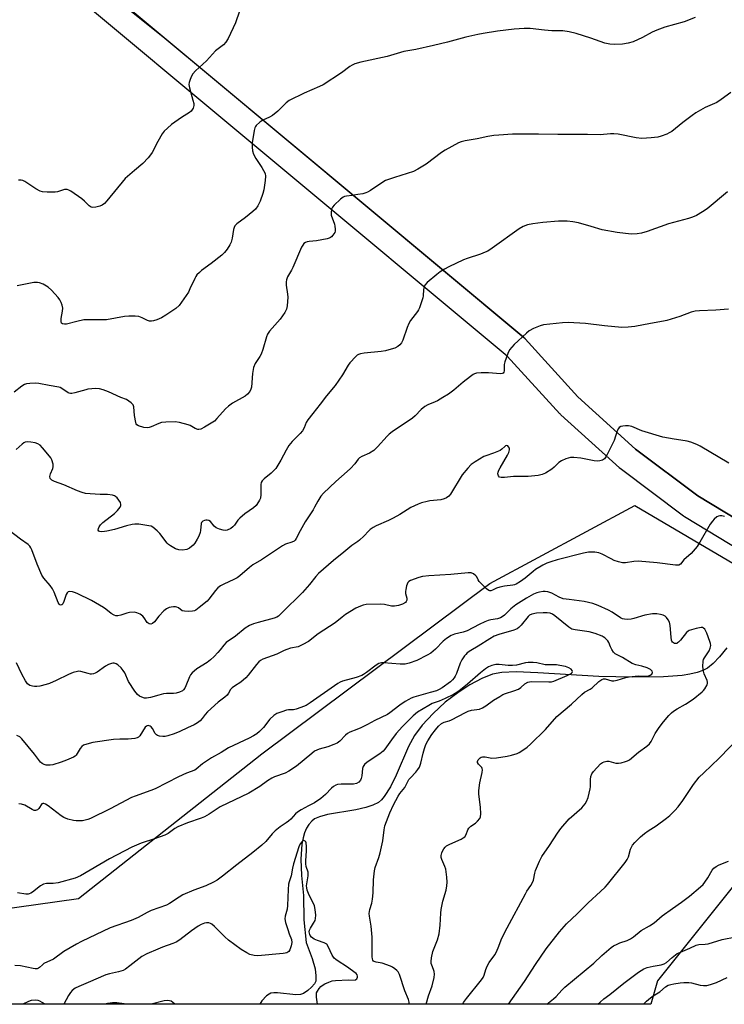
# Model space of a CAD drawing. Units: inches. Extents: x 1171771 to 1177771, y 541458 to 545459.
# Drawn here: x 1176156 to 1176440, y 541459 to 541856 of the extents above; entities that cross this region are included whole.
import ezdxf

# ---------------------------------------------------------------- set-up
doc = ezdxf.new("R2010")
doc.units = ezdxf.units.IN
doc.header["$MEASUREMENT"] = 0
for name, color, linetype in [('HYDRO-Single Line Stream', 4, 'Continuous'), ('NTRL-Farm Land', 3, 'Continuous'), ('NTRL-Trees', 3, 'Continuous'), ('TRANS-Road', 130, 'Continuous'), ('Undefined', 1, 'Continuous')]:
    doc.layers.add(name, color=color, linetype=linetype)

msp = doc.modelspace()

# ---------------------------------------------------------------- linework, layer by layer
at = {"layer": 'HYDRO-Single Line Stream'}
msp.add_lwpolyline([(1176441.21, 541602.33), (1176438.25, 541598.75), (1176435.64, 541596.04), (1176433.37, 541594.2), (1176431.49, 541593.18), (1176429.22, 541592.37), (1176426.34, 541591.7), (1176423.17, 541591.22), (1176415.69, 541590.7), (1176403.26, 541590.56), (1176389.62, 541590.85), (1176365.04, 541592.26), (1176356.23, 541592.64), (1176350.55, 541592.48), (1176346.76, 541591.7), (1176342.4, 541590.04), (1176337.56, 541587.48), (1176332.73, 541584.3), (1176327.74, 541580.41), (1176322.87, 541575.96), (1176318.46, 541571.2), (1176315.29, 541566.99), (1176312.9, 541562.57), (1176307.93, 541551.01), (1176305.64, 541546.31), (1176303.15, 541542.41), (1176302.01, 541541.1), (1176300.81, 541540.07), (1176298.57, 541538.88), (1176295.7, 541537.97), (1176291.7, 541537.12), (1176280.2, 541535.17), (1176277.08, 541534.3), (1176275.08, 541533.39), (1176273.9, 541532.51), (1176272.75, 541531.21), (1176271.79, 541529.64), (1176271.02, 541527.83), (1176270.42, 541525.78), (1176269.94, 541523.24), (1176269.51, 541517.21), (1176269.72, 541510.54), (1176270.56, 541502.45), (1176270.73, 541492.67), (1176271.6, 541483.59), (1176274.06, 541477.14), (1176275.26, 541473.01), (1176275.62, 541470.14), (1176275.5, 541467.98), (1176275.03, 541466.94), (1176273.85, 541465.5), (1176272.35, 541464.18), (1176270.56, 541463.02), (1176269.34, 541462.63), (1176267.55, 541462.5), (1176260.11, 541463.24), (1176258.66, 541463.26), (1176257.46, 541463.07), (1176256.69, 541462.75), (1176255.7, 541462.06), (1176253.83, 541460), (1176252.96, 541458.65)], dxfattribs=at)
at = {"layer": 'NTRL-Farm Land'}
msp.add_lwpolyline([(1176456.38, 541647.36), (1176429.56, 541663.69), (1176404.42, 541682.5), (1176381.18, 541703.63), (1176359.9, 541727.04), (1176359.73, 541727.22), (1176359.49, 541727.44), (1176359.4, 541727.52), (1176170.15, 541885.4), (1176169.99, 541885.53), (1176169.98, 541885.54), (1175916.95, 542077.93), (1175916.76, 542078.07), (1175865.25, 542113.47), (1175865.2, 542113.5), (1175813.19, 542148.16), (1175812.92, 542148.32), (1175779.77, 542167.54), (1175748.12, 542188.84), (1175717.96, 542212.21)], dxfattribs=at)
at = {"layer": 'NTRL-Trees'}
for points in [[(1175688.19, 542184.71), (1175749.65, 542095.92), (1175784.43, 542034.26), (1175850.43, 541819.96), (1175888.19, 541768.04), (1175954.85, 541711.93), (1175983.62, 541651.86), (1176005.77, 541564.71), (1176057.94, 541507.79), (1176121.52, 541493.04), (1176179.85, 541501.37), (1176253.79, 541559.67), (1176345.74, 541628.36), (1176404.1, 541659.84), (1176446.52, 541634.71)], [(1176446.52, 541509.71), (1176413.19, 541468.04), (1176410.5, 541458.64), (1175877.79, 541458.7), (1175869.01, 541526.74), (1175868.1, 541533.84), (1175859.31, 541599.08), (1175842.3, 541638.32), (1175792.99, 541695.96), (1175773.06, 541716.21), (1175745.59, 541776.39), (1175738.19, 541809.71), (1175729.85, 541884.71)]]:
    msp.add_lwpolyline(points, dxfattribs=at)
at = {"layer": 'TRANS-Road'}
for points in [[(1176451.39, 541638.69), (1176424.16, 541655.27), (1176423.98, 541655.39), (1176423.76, 541655.54), (1176398.23, 541674.64), (1176398.19, 541674.67), (1176397.93, 541674.88), (1176397.87, 541674.94), (1176374.28, 541696.39), (1176374.1, 541696.55), (1176373.94, 541696.72), (1176352.73, 541720.06), (1176163.83, 541877.65), (1175910.99, 542069.89), (1175886.94, 542086.42), (1175859.62, 542105.2), (1175834.08, 542122.22), (1175763.26, 542165.01), (1175742.14, 542180.82), (1175742.12, 542180.83), (1175733.26, 542187.7), (1175711.7, 542204.41)], [(1176161.18, 541891.17), (1176214.75, 541848.2), (1176232.27, 541833.58), (1176359.4, 541727.52), (1176359.49, 541727.44), (1176359.73, 541727.22), (1176359.9, 541727.04), (1176381.18, 541703.63), (1176404.42, 541682.5), (1176429.56, 541663.69), (1176456.38, 541647.36)]]:
    msp.add_lwpolyline(points, dxfattribs=at)
at = {"layer": 'Undefined'}
for points, elevation in [([(1176244.77, 541859.07), (1176243.22, 541854.46), (1176240.18, 541848.07), (1176239.31, 541846.56), (1176238.29, 541845.55), (1176235.18, 541843.16), (1176231.45, 541839.06), (1176227.05, 541835.08), (1176225.92, 541833.86), (1176225.39, 541832.85), (1176224.88, 541831.49), (1176224.54, 541830.39), (1176224.41, 541829.56), (1176224.62, 541828.14), (1176226.05, 541823.29), (1176226.35, 541821.9), (1176226.37, 541821.06), (1176226.29, 541820.52), (1176226.09, 541819.99), (1176225.65, 541819.25), (1176225.27, 541818.81), (1176224.61, 541818.26), (1176221.39, 541816.21), (1176217.44, 541813.39), (1176215.74, 541811.97), (1176214.48, 541810.77), (1176213.62, 541809.6), (1176211.83, 541806.54), (1176209.54, 541802.08), (1176208.89, 541801.14), (1176207.98, 541800.02), (1176205.86, 541797.68), (1176202.49, 541794.91), (1176198.73, 541791.58), (1176191.34, 541782.58), (1176190.36, 541781.55), (1176189.46, 541780.93), (1176188.46, 541780.48), (1176186.83, 541780.05), (1176185.75, 541779.92), (1176185, 541780.06), (1176184.15, 541780.67), (1176182.39, 541782.52), (1176181.28, 541783.46), (1176176.83, 541786.51), (1176176.08, 541786.95), (1176175.3, 541787.23), (1176174.2, 541787.15), (1176171.38, 541786.29), (1176170.51, 541786.14), (1176167.22, 541786.09), (1176165.45, 541786.21), (1176164.4, 541786.55), (1176162.68, 541787.47), (1176158.3, 541790.49), (1176157.52, 541790.84), (1176156.75, 541790.96), (1176155.68, 541790.94)], 390), ([(1176428.43, 541856.62), (1176424.04, 541854.79), (1176416.25, 541852.63), (1176413, 541851.43), (1176411.13, 541850.64), (1176407.22, 541848.53), (1176403.43, 541846.76), (1176401.48, 541846.21), (1176399.2, 541845.81), (1176395.73, 541845.67), (1176394, 541845.75), (1176391.99, 541846.22), (1176386.36, 541848.18), (1176380.47, 541850.04), (1176377.69, 541850.73), (1176375.16, 541851.12), (1176370.73, 541851.22), (1176367.67, 541851.43), (1176361.91, 541852.11), (1176359.57, 541852.12), (1176355.5, 541851.81), (1176348.83, 541851.07), (1176343, 541850.17), (1176340.9, 541849.76), (1176335.98, 541848.6), (1176328.64, 541846.59), (1176322.93, 541845.27), (1176315.8, 541843.69), (1176311.01, 541842.9), (1176304.25, 541840.84), (1176293.74, 541838.48), (1176291.27, 541837.84), (1176290.23, 541837.39), (1176289.24, 541836.8), (1176285.91, 541834.2), (1176278.56, 541829.46), (1176277, 541828.7), (1176270.88, 541826.05), (1176264.77, 541823.06), (1176263.61, 541822.18), (1176260.29, 541818.85), (1176258.09, 541817.06), (1176256.89, 541816.31), (1176254.21, 541815.21), (1176253, 541814.41), (1176251.53, 541813.03), (1176251.21, 541812.57), (1176251.01, 541812.08), (1176250.77, 541811.01), (1176249.95, 541805.96), (1176249.87, 541804.25), (1176249.99, 541802.84), (1176250.45, 541801.5), (1176251.33, 541799.7), (1176253.79, 541796.11), (1176254.52, 541794.88), (1176255.08, 541793.62), (1176255.31, 541792.55), (1176255.16, 541790.81), (1176254.55, 541787.02), (1176254.25, 541785.58), (1176253.09, 541782.53), (1176252.19, 541780.67), (1176251.19, 541779.29), (1176250.16, 541778.3), (1176247.26, 541775.93), (1176243.74, 541773.36), (1176242.96, 541772.57), (1176242.58, 541771.86), (1176242.36, 541771.08), (1176241.83, 541767.55), (1176241.45, 541765.94), (1176240.95, 541764.91), (1176239.81, 541763.17), (1176238.74, 541761.76), (1176237.7, 541760.76), (1176233.43, 541757.35), (1176229.45, 541754.51), (1176228.61, 541753.77), (1176227.66, 541752.75), (1176227.17, 541752.07), (1176226.76, 541751.31), (1176224.84, 541747.1), (1176224.18, 541745.83), (1176221.48, 541741.74), (1176220.45, 541740.36), (1176219.15, 541739.26), (1176215.09, 541736.51), (1176213.34, 541735.5), (1176211.53, 541734.61), (1176210.15, 541734.22), (1176209.3, 541734.12), (1176208.46, 541734.15), (1176207.72, 541734.37), (1176205.53, 541735.49), (1176204.25, 541735.99), (1176202.81, 541736.14), (1176200.15, 541736.12), (1176198.5, 541735.97), (1176191.15, 541734.66), (1176188.58, 541734.6), (1176183.2, 541734.66), (1176182.08, 541734.6), (1176179.2, 541734.03), (1176175.14, 541732.94), (1176174.28, 541732.87), (1176173.51, 541732.99), (1176173.09, 541733.33), (1176172.91, 541734.03), (1176172.98, 541735.17), (1176173.45, 541738.16), (1176173.55, 541739.34), (1176173.36, 541740.61), (1176172.98, 541741.64), (1176172.42, 541742.68), (1176171.75, 541743.64), (1176168.97, 541746.62), (1176167.67, 541747.78), (1176165.71, 541749.03), (1176164.14, 541749.58), (1176163.33, 541749.74), (1176162.79, 541749.75), (1176161.97, 541749.65), (1176156.58, 541748.57), (1176155.13, 541748.37)], 388), ([(1176442.76, 541826.26), (1176438.9, 541823.43), (1176437.17, 541822.29), (1176432.5, 541820.3), (1176428.66, 541818.1), (1176427.2, 541817.09), (1176423.47, 541814.25), (1176418.96, 541810.61), (1176418.01, 541809.99), (1176416.96, 541809.51), (1176414.78, 541808.72), (1176413.38, 541808.35), (1176410.76, 541808.07), (1176406.96, 541807.81), (1176404.66, 541808.07), (1176397.41, 541809.46), (1176395.7, 541809.65), (1176394.34, 541809.62), (1176390.19, 541809.3), (1176385.05, 541809.42), (1176373.1, 541809.33), (1176365.33, 541809.47), (1176354.78, 541809.45), (1176349.27, 541809.15), (1176347.26, 541808.97), (1176344.83, 541808.54), (1176340.62, 541807.59), (1176335.7, 541806.78), (1176334.11, 541806.4), (1176333.07, 541806), (1176327.67, 541803.1), (1176326.19, 541802.11), (1176319.98, 541797.4), (1176316.69, 541795.46), (1176314.88, 541794.5), (1176312.36, 541793.59), (1176307.29, 541792.1), (1176303.69, 541790.79), (1176302.19, 541789.93), (1176297.65, 541786.86), (1176296.42, 541786.14), (1176295.64, 541785.79), (1176294.53, 541785.5), (1176292.5, 541785.15), (1176290.18, 541784.81), (1176287.86, 541784.57), (1176287.07, 541784.36), (1176286.59, 541784.14), (1176285.47, 541783.28), (1176282.94, 541780.89), (1176282.22, 541780.03), (1176281.89, 541779.29), (1176281.68, 541777.91), (1176281.76, 541776.79), (1176283.02, 541773.23), (1176283.22, 541772.38), (1176283.36, 541771.24), (1176283.34, 541770.41), (1176283.19, 541769.89), (1176282.46, 541768.76), (1176281.89, 541768.17), (1176281.46, 541767.84), (1176280.96, 541767.6), (1176280.14, 541767.35), (1176275.84, 541766.46), (1176272.89, 541766.29), (1176272.05, 541766.14), (1176271.38, 541765.82), (1176270.78, 541765.37), (1176270.26, 541764.74), (1176269.83, 541763.99), (1176266.32, 541755.72), (1176265.79, 541754.67), (1176264.16, 541752.02), (1176263.71, 541750.8), (1176263.62, 541750.02), (1176263.65, 541748.67), (1176264.15, 541745), (1176264.21, 541743.85), (1176264, 541740.31), (1176263.73, 541738.89), (1176263.04, 541737.6), (1176261.14, 541734.91), (1176256.86, 541730.08), (1176256.06, 541728.89), (1176255.66, 541727.8), (1176254.18, 541722.71), (1176253.55, 541720.86), (1176253.02, 541719.84), (1176251.16, 541716.97), (1176250.48, 541715.48), (1176250.07, 541713.05), (1176249.58, 541707.56), (1176249.38, 541706.73), (1176248.89, 541705.78), (1176248.07, 541704.69), (1176247.12, 541703.92), (1176241.91, 541701.03), (1176240.3, 541699.89), (1176239.14, 541698.78), (1176235.72, 541694.81), (1176234.66, 541693.8), (1176230.72, 541691.37), (1176229.22, 541690.57), (1176228.46, 541690.38), (1176227.94, 541690.45), (1176226.9, 541690.87), (1176224.86, 541692), (1176224.05, 541692.33), (1176220.61, 541693.22), (1176218.87, 541693.5), (1176215.05, 541693.4), (1176213.31, 541693.19), (1176212.25, 541692.84), (1176209.14, 541691.51), (1176208.4, 541691.26), (1176207.66, 541691.13), (1176206.24, 541691.26), (1176204.04, 541691.85), (1176203.4, 541692.26), (1176203.13, 541692.68), (1176202.95, 541693.19), (1176202.43, 541696.06), (1176202.17, 541699.6), (1176201.88, 541700.36), (1176201.15, 541701.19), (1176200.26, 541701.91), (1176199.29, 541702.46), (1176196.95, 541703.36), (1176192, 541705.65), (1176189.79, 541706.46), (1176188.38, 541706.86), (1176186.92, 541706.94), (1176183.66, 541706.63), (1176182.82, 541706.45), (1176178.39, 541705.17), (1176177.24, 541704.95), (1176176.69, 541704.92), (1176176.18, 541705.03), (1176175.71, 541705.25), (1176173.23, 541706.95), (1176172.52, 541707.31), (1176171.99, 541707.49), (1176168.07, 541708.17), (1176163.99, 541708.99), (1176162.56, 541709.07), (1176160.28, 541709.02), (1176158.89, 541708.85), (1176158.11, 541708.53), (1176157.12, 541707.88), (1176154, 541705.51)], 386), ([(1176441.47, 541786.21), (1176433.31, 541779.42), (1176431.39, 541778.15), (1176428.92, 541776.72), (1176427.37, 541776.07), (1176425.77, 541775.53), (1176417.7, 541773.39), (1176409.06, 541770.28), (1176406.78, 541769.58), (1176405.05, 541769.36), (1176402.72, 541769.24), (1176400.41, 541769.41), (1176396.95, 541769.8), (1176390.94, 541770.99), (1176386.54, 541772.34), (1176381.43, 541773.75), (1176379.13, 541774.14), (1176376.85, 541774.38), (1176375.16, 541774.46), (1176373.38, 541774.43), (1176366.99, 541773.93), (1176363.01, 541773.37), (1176360.83, 541772.9), (1176359.16, 541772.28), (1176357.53, 541771.33), (1176346.64, 541763.52), (1176344.91, 541762.39), (1176343.83, 541761.88), (1176341.87, 541761.12), (1176336.5, 541759.41), (1176335.11, 541758.9), (1176329.17, 541756.03), (1176327.35, 541755.06), (1176325.65, 541753.97), (1176324.27, 541752.92), (1176320.45, 541749.71), (1176319.51, 541748.66), (1176319.21, 541747.95), (1176318.98, 541746.92), (1176318.87, 541744.36), (1176318.72, 541743.5), (1176317.32, 541739.55), (1176316.94, 541738.74), (1176316.47, 541737.99), (1176313.77, 541734.42), (1176312.98, 541733.2), (1176312.32, 541731.61), (1176310.57, 541726.38), (1176310.08, 541725.39), (1176309.45, 541724.54), (1176308.59, 541723.87), (1176307.33, 541723.25), (1176305.91, 541722.8), (1176303.61, 541722.21), (1176301.86, 541721.92), (1176295.05, 541721.18), (1176293.6, 541720.95), (1176292.78, 541720.71), (1176292.28, 541720.45), (1176291.62, 541719.91), (1176289.23, 541717.3), (1176288.57, 541716.36), (1176286.32, 541712.45), (1176283.39, 541708.19), (1176279.84, 541704.03), (1176277.36, 541700.59), (1176274.31, 541696.85), (1176272.33, 541694.29), (1176271.72, 541693.3), (1176270.87, 541691.05), (1176270.21, 541689.92), (1176269.25, 541688.85), (1176266, 541685.53), (1176264.73, 541683.99), (1176263.54, 541682.1), (1176261.43, 541678.04), (1176259.38, 541674.71), (1176258.54, 541673.71), (1176257.59, 541672.77), (1176254.69, 541670.5), (1176253.88, 541669.67), (1176253.53, 541668.99), (1176253.35, 541668.25), (1176253.35, 541664.22), (1176253.2, 541662.78), (1176252.9, 541661.98), (1176252.49, 541661.22), (1176251.5, 541659.8), (1176250.43, 541658.89), (1176246.94, 541656.41), (1176244.93, 541654.72), (1176244.16, 541653.91), (1176242.72, 541651.8), (1176242.16, 541651.15), (1176241.26, 541650.54), (1176239.76, 541649.88), (1176238.99, 541649.72), (1176238.16, 541649.81), (1176236.78, 541650.23), (1176235.45, 541650.8), (1176234.62, 541651.47), (1176233.11, 541653.38), (1176232.45, 541653.76), (1176231.7, 541653.89), (1176231.18, 541653.87), (1176230.69, 541653.74), (1176230.02, 541653.41), (1176229.5, 541652.93), (1176229.31, 541652.47), (1176229.06, 541649.71), (1176228.9, 541648.85), (1176228.46, 541647.47), (1176227.79, 541646.14), (1176226.84, 541644.61), (1176226.1, 541643.73), (1176224.58, 541642.51), (1176223.55, 541642.08), (1176221.82, 541641.82), (1176220.39, 541641.85), (1176219.02, 541642.34), (1176216.93, 541643.46), (1176216.24, 541643.99), (1176215.65, 541644.62), (1176212.64, 541648.51), (1176211.66, 541649.55), (1176209.87, 541651.02), (1176209.13, 541651.4), (1176208.31, 541651.61), (1176204.29, 541652.21), (1176202.59, 541652.27), (1176201.48, 541652.08), (1176199.28, 541651.55), (1176194.47, 541650.13), (1176191.31, 541649.37), (1176190.43, 541649.24), (1176189.26, 541649.19), (1176188.47, 541649.29), (1176188.07, 541649.49), (1176187.85, 541649.82), (1176187.92, 541650.49), (1176188.25, 541651.23), (1176188.73, 541651.95), (1176189.77, 541652.92), (1176194.42, 541656.6), (1176195.61, 541657.82), (1176196.65, 541659.14), (1176196.98, 541659.83), (1176197.02, 541660.24), (1176196.78, 541660.97), (1176196.17, 541661.92), (1176195.46, 541662.84), (1176194.86, 541663.43), (1176194.4, 541663.7), (1176193.61, 541663.94), (1176191.61, 541664.19), (1176188.68, 541664.15), (1176184.55, 541664.45), (1176182.79, 541664.67), (1176181.4, 541665.02), (1176179.5, 541665.67), (1176173.96, 541668.1), (1176170.2, 541669.51), (1176169.22, 541669.99), (1176168.83, 541670.32), (1176168.55, 541670.72), (1176168.38, 541671.43), (1176168.59, 541672.54), (1176169.5, 541674.63), (1176169.72, 541675.38), (1176169.65, 541676.5), (1176169.16, 541678.19), (1176168.77, 541678.97), (1176168.26, 541679.66), (1176165.42, 541682.99), (1176164.43, 541684.04), (1176163.48, 541684.68), (1176162.38, 541685.07), (1176160.7, 541685.37), (1176159.32, 541685.43), (1176158.36, 541685.25), (1176157.89, 541685.03), (1176157.21, 541684.53), (1176154.85, 541682.32)], 384), ([(1176441.86, 541738.93), (1176436.79, 541738.48), (1176430.2, 541738.34), (1176428.48, 541738.17), (1176426.87, 541737.73), (1176422.27, 541735.93), (1176417.04, 541734.37), (1176415.65, 541734.07), (1176410.42, 541733.19), (1176404.13, 541731.92), (1176401.49, 541731.65), (1176398.83, 541731.6), (1176391.86, 541732.22), (1176384.24, 541733.13), (1176377.29, 541733.52), (1176374.98, 541733.37), (1176367.34, 541732.61), (1176365.98, 541732.24), (1176363.34, 541731.13), (1176361.56, 541730.24), (1176360.42, 541729.33), (1176355.43, 541724.72), (1176354.48, 541723.68), (1176353.66, 541722.58), (1176352.87, 541721.06), (1176351.67, 541717.75), (1176351.49, 541716.6), (1176351.43, 541714.03), (1176351.31, 541713.55), (1176351.06, 541713.2), (1176350.7, 541713), (1176349.92, 541712.89), (1176345.18, 541713.34), (1176342.15, 541713.33), (1176340.27, 541713.09), (1176339.5, 541712.85), (1176339, 541712.59), (1176337.84, 541711.76), (1176334.9, 541709.45), (1176331.22, 541706.22), (1176328.96, 541704.65), (1176326.8, 541703.27), (1176324.6, 541702.04), (1176323.59, 541701.55), (1176320.7, 541700.41), (1176319.51, 541699.75), (1176318.04, 541698.5), (1176315.54, 541695.88), (1176314.47, 541694.95), (1176306.31, 541689.46), (1176305.12, 541688.57), (1176304.29, 541687.74), (1176300.44, 541683.42), (1176298.89, 541681.96), (1176297.15, 541680.85), (1176294.04, 541679.54), (1176293.1, 541678.99), (1176292.55, 541678.4), (1176291.33, 541676.6), (1176289.5, 541674.66), (1176288.21, 541673.45), (1176283.65, 541669.46), (1176278.69, 541664.72), (1176277.61, 541663.57), (1176276.3, 541661.59), (1176275.08, 541659.05), (1176274.52, 541658.07), (1176271.22, 541653.2), (1176269.23, 541649.59), (1176267.64, 541646.49), (1176267.17, 541645.8), (1176266.8, 541645.45), (1176265.94, 541644.95), (1176263.37, 541644.2), (1176262.13, 541643.57), (1176253.68, 541637.86), (1176250.13, 541635.86), (1176248.81, 541634.81), (1176244.92, 541631.43), (1176243.83, 541630.61), (1176242.46, 541629.88), (1176238.44, 541628.12), (1176237.2, 541627.4), (1176236.1, 541626.53), (1176235.08, 541625.56), (1176232.46, 541622.02), (1176231.7, 541621.14), (1176228.6, 541618.58), (1176227.21, 541617.59), (1176226.71, 541617.35), (1176225.89, 541617.17), (1176224.42, 541617.09), (1176222.68, 541617.12), (1176221.62, 541617.36), (1176220.22, 541618.45), (1176219.57, 541618.76), (1176219.03, 541618.85), (1176218.18, 541618.86), (1176217.32, 541618.78), (1176216.49, 541618.58), (1176215.44, 541618.09), (1176214.26, 541617.24), (1176212.3, 541615.18), (1176210.49, 541612.84), (1176209.68, 541612.16), (1176209.04, 541611.9), (1176208.39, 541612.04), (1176207.6, 541612.61), (1176206.41, 541614.53), (1176205.85, 541615.15), (1176204.7, 541615.97), (1176203.43, 541616.56), (1176202.28, 541616.7), (1176200.49, 541616.6), (1176199.4, 541616.34), (1176197.03, 541615.57), (1176195.75, 541615.31), (1176195, 541615.31), (1176194.22, 541615.53), (1176193.02, 541616.24), (1176190.86, 541618.02), (1176189.94, 541618.69), (1176185.16, 541621.53), (1176179.36, 541624.33), (1176178.27, 541624.76), (1176177.48, 541624.96), (1176176.2, 541625.05), (1176175.78, 541624.93), (1176175.29, 541624.58), (1176174.9, 541623.9), (1176174, 541621.11), (1176173.54, 541620.11), (1176173.23, 541619.77), (1176173.04, 541619.67), (1176172.63, 541619.64), (1176172.43, 541619.71), (1176172.09, 541620.02), (1176171.69, 541620.72), (1176170.08, 541624.84), (1176169.45, 541626.11), (1176168.45, 541627.47), (1176165.89, 541630.54), (1176165.1, 541631.72), (1176163.28, 541636.13), (1176161.09, 541641.96), (1176160.73, 541642.75), (1176160.3, 541643.42), (1176159.56, 541644.1), (1176156.48, 541646.16), (1176149.75, 541651.42)], 382), ([(1176441.98, 541676.85), (1176430.43, 541683.66), (1176429.11, 541684.31), (1176426.62, 541685.25), (1176425.22, 541685.71), (1176424.37, 541685.9), (1176420.01, 541686.5), (1176415.34, 541687.3), (1176406.98, 541689.91), (1176402.87, 541691.57), (1176401.53, 541691.86), (1176400.38, 541691.89), (1176399.27, 541691.79), (1176398.5, 541691.6), (1176397.86, 541691.22), (1176397.52, 541690.85), (1176397.06, 541689.86), (1176395.81, 541686.03), (1176393.01, 541680.39), (1176392.45, 541679.35), (1176391.95, 541678.65), (1176391.54, 541678.31), (1176391.06, 541678.07), (1176390, 541677.76), (1176388.88, 541677.66), (1176387.74, 541677.82), (1176382.33, 541678.92), (1176379.53, 541679.13), (1176378.14, 541679.07), (1176376.26, 541678.57), (1176374.56, 541677.82), (1176373.51, 541677.05), (1176371.58, 541675.18), (1176370.65, 541674.43), (1176368.14, 541672.82), (1176366.82, 541672.22), (1176365.14, 541671.92), (1176361.15, 541671.47), (1176355.23, 541671.42), (1176354.07, 541671.34), (1176351.65, 541671.01), (1176350.27, 541671.02), (1176349.59, 541671.25), (1176349.15, 541671.78), (1176348.94, 541672.48), (1176349.01, 541673.22), (1176349.28, 541673.97), (1176349.78, 541674.97), (1176352.8, 541680.09), (1176353.27, 541681.15), (1176353.54, 541682.17), (1176353.54, 541682.89), (1176353.25, 541683.48), (1176352.94, 541683.78), (1176352.58, 541683.94), (1176352.03, 541683.88), (1176351.67, 541683.62), (1176350.56, 541682.48), (1176349.83, 541682.02), (1176347.15, 541680.84), (1176344.12, 541679.86), (1176343.32, 541679.53), (1176339.82, 541677.45), (1176338.17, 541676.25), (1176336.76, 541674.79), (1176334.57, 541672.1), (1176329.84, 541664.36), (1176329.09, 541663.54), (1176328.2, 541662.89), (1176327.22, 541662.44), (1176325.88, 541662.12), (1176324.5, 541661.91), (1176321.52, 541661.64), (1176320.36, 541661.43), (1176318.11, 541660.83), (1176316.74, 541660.37), (1176313.9, 541658.94), (1176309.47, 541656.17), (1176306.67, 541654.62), (1176304.87, 541653.71), (1176299.87, 541651.52), (1176298.65, 541650.85), (1176297.51, 541650.08), (1176296.87, 541649.52), (1176294.87, 541647.42), (1176293.19, 541645.8), (1176292.52, 541645.28), (1176290.06, 541643.63), (1176286.88, 541640.93), (1176282.64, 541637.64), (1176276.66, 541632.32), (1176275.51, 541631.11), (1176272.95, 541627.89), (1176270.24, 541624.73), (1176262.03, 541616.58), (1176260.53, 541615.21), (1176259.83, 541614.73), (1176258.83, 541614.29), (1176252.31, 541612.66), (1176250.37, 541612), (1176248.76, 541611.33), (1176247.05, 541610.25), (1176243.19, 541607.14), (1176239.43, 541604.51), (1176238.42, 541603.51), (1176237.02, 541601.61), (1176236.12, 541600.54), (1176234.52, 541598.84), (1176233.1, 541597.49), (1176231.79, 541596.46), (1176227.64, 541593.86), (1176226.54, 541593.02), (1176225.72, 541592.28), (1176225.04, 541591.43), (1176224.61, 541590.7), (1176223.18, 541587.1), (1176222.7, 541586.07), (1176222.24, 541585.44), (1176221.83, 541585.1), (1176220.6, 541584.49), (1176219.27, 541584.07), (1176218.16, 541583.98), (1176215.36, 541583.98), (1176214.16, 541583.84), (1176212.23, 541583.34), (1176208.92, 541582.3), (1176207.31, 541582.06), (1176206.5, 541582.12), (1176205.41, 541582.45), (1176204.5, 541582.94), (1176203.71, 541583.6), (1176202.67, 541584.97), (1176200.11, 541588.82), (1176198.54, 541592.3), (1176197.96, 541593.3), (1176197.04, 541594.38), (1176195.81, 541595.55), (1176195.1, 541595.96), (1176194.31, 541596.17), (1176193.76, 541596.2), (1176193.22, 541596.13), (1176191.94, 541595.62), (1176190.84, 541594.97), (1176187.37, 541592.57), (1176186.64, 541592.16), (1176185.92, 541591.9), (1176185.19, 541591.79), (1176184.68, 541591.82), (1176183.87, 541591.99), (1176180.91, 541592.89), (1176180.09, 541592.95), (1176179.53, 541592.89), (1176177.82, 541592.4), (1176175.87, 541591.66), (1176170.94, 541589.16), (1176168.23, 541588.03), (1176166.85, 541587.54), (1176164.27, 541586.91), (1176163.11, 541586.73), (1176162.22, 541586.74), (1176161.35, 541586.86), (1176160.29, 541587.25), (1176159.42, 541587.92), (1176158.6, 541589.05), (1176157.06, 541591.79), (1176154.95, 541596.33)], 380), ([(1176440.23, 541655.39), (1176439.16, 541655.58), (1176438.37, 541655.59), (1176437.88, 541655.5), (1176437.18, 541655.15), (1176436.12, 541654.29), (1176435.35, 541653.5), (1176434.52, 541652.26), (1176430.33, 541645.01), (1176429.2, 541643.27), (1176426.76, 541640.47), (1176423.81, 541637.82), (1176422.49, 541636.06), (1176421.88, 541635.73), (1176421.36, 541635.67), (1176420.51, 541635.71), (1176413.16, 541636.64), (1176405.52, 541637.28), (1176403.74, 541637.2), (1176400.3, 541636.68), (1176399.18, 541636.7), (1176397.49, 541637.07), (1176395.82, 541637.6), (1176394.51, 541638.21), (1176390.92, 541640.12), (1176389.6, 541640.67), (1176387.95, 541640.9), (1176385.41, 541640.95), (1176383.4, 541640.58), (1176372.83, 541637.84), (1176370.27, 541637.1), (1176368.59, 541636.53), (1176367.06, 541635.76), (1176364.13, 541633.97), (1176363.1, 541633.18), (1176359.94, 541630.46), (1176358.02, 541629.14), (1176356.29, 541628.08), (1176355.58, 541627.78), (1176354.9, 541627.61), (1176351.55, 541627.26), (1176349.65, 541626.86), (1176348.34, 541626.43), (1176346.82, 541625.6), (1176346.09, 541625.32), (1176345.69, 541625.31), (1176345.23, 541625.49), (1176344.35, 541626.17), (1176341.44, 541629.15), (1176340.98, 541629.83), (1176340.39, 541630.95), (1176340.06, 541631.36), (1176339.05, 541632.18), (1176338.09, 541632.59), (1176336.93, 541632.62), (1176329.96, 541631.97), (1176321.15, 541631.42), (1176318.54, 541631.11), (1176317.1, 541630.79), (1176313.73, 541629.53), (1176313.01, 541629.1), (1176312.66, 541628.7), (1176312.13, 541627.39), (1176311.78, 541625.96), (1176311.65, 541625.09), (1176311.69, 541624.25), (1176312.24, 541622.37), (1176312.24, 541621.65), (1176311.96, 541621.07), (1176311.64, 541620.72), (1176310.49, 541619.99), (1176308.92, 541619.39), (1176307.23, 541619.17), (1176306.1, 541619.22), (1176303.26, 541619.86), (1176301.56, 541620.01), (1176295.79, 541619.83), (1176294.66, 541619.61), (1176293.54, 541619.24), (1176291.71, 541618.33), (1176287.48, 541615.8), (1176286.12, 541614.8), (1176283.3, 541612.46), (1176276.45, 541607.97), (1176272.62, 541605), (1176270.34, 541603.66), (1176268.5, 541602.79), (1176265.4, 541602.21), (1176263.84, 541601.76), (1176262.77, 541601.29), (1176259.86, 541599.78), (1176256.05, 541598.55), (1176254.24, 541597.79), (1176253.26, 541597.27), (1176252.61, 541596.74), (1176251.63, 541595.67), (1176248.31, 541591.33), (1176247.39, 541590.26), (1176245.28, 541588.53), (1176242.75, 541586.97), (1176241.8, 541586.29), (1176241.13, 541585.52), (1176240.39, 541584.05), (1176239.79, 541583.26), (1176238.94, 541582.52), (1176236.2, 541580.42), (1176231.92, 541576.52), (1176230.93, 541575.48), (1176229.74, 541573.83), (1176228.97, 541572.97), (1176227.81, 541572.11), (1176226.58, 541571.39), (1176223.83, 541570.17), (1176220.69, 541568.6), (1176218.51, 541567.71), (1176215.94, 541566.9), (1176214.78, 541566.65), (1176213.9, 541566.57), (1176212.52, 541566.75), (1176211.75, 541567.02), (1176211.3, 541567.29), (1176210.8, 541567.88), (1176209.72, 541569.84), (1176209.24, 541570.48), (1176208.77, 541570.82), (1176208.38, 541570.97), (1176207.98, 541571.02), (1176207.61, 541570.96), (1176207.25, 541570.79), (1176206.78, 541570.33), (1176204.6, 541566.94), (1176204.06, 541566.32), (1176203.61, 541566.04), (1176202.55, 541565.77), (1176199.94, 541565.52), (1176198.78, 541565.49), (1176196.62, 541565.61), (1176194.02, 541565.48), (1176185.75, 541564.21), (1176183.22, 541563.6), (1176181.92, 541563.1), (1176181.27, 541562.65), (1176180.61, 541561.8), (1176179, 541559.13), (1176178.61, 541558.74), (1176177.92, 541558.31), (1176175.07, 541557.03), (1176172.89, 541556.26), (1176169.54, 541555.25), (1176168.45, 541555.06), (1176167.65, 541555.02), (1176166.85, 541555.12), (1176166.05, 541555.4), (1176165.3, 541555.78), (1176164.63, 541556.3), (1176162.11, 541559.53), (1176157.07, 541565.66), (1176156.24, 541566.44), (1176155.02, 541567.07)], 378), ([(1176334.82, 541458.65), (1176335.1, 541459.33), (1176336.25, 541460.98), (1176342.34, 541468.52), (1176343.01, 541469.49), (1176343.42, 541470.38), (1176344.08, 541472.67), (1176344.61, 541473.97), (1176345.43, 541475.45), (1176347.65, 541478.59), (1176348.24, 541479.58), (1176349.03, 541481.38), (1176350.5, 541485.3), (1176352.61, 541489.46), (1176359.99, 541503.25), (1176360.61, 541504.27), (1176362.22, 541506.54), (1176362.76, 541507.46), (1176363.22, 541508.71), (1176363.75, 541511.49), (1176364.04, 541512.59), (1176365.72, 541516.41), (1176366.68, 541518.26), (1176369.79, 541522.62), (1176372.92, 541527.61), (1176374.25, 541529.49), (1176377.7, 541533.4), (1176382.72, 541537.89), (1176384.05, 541539.45), (1176384.69, 541540.42), (1176385.28, 541542.07), (1176386.14, 541545.5), (1176386.24, 541546.38), (1176386.3, 541549.33), (1176386.42, 541550.48), (1176386.81, 541551.54), (1176387.44, 541552.51), (1176390.34, 541555.64), (1176391.03, 541556.14), (1176391.79, 541556.45), (1176392.87, 541556.68), (1176393.69, 541556.68), (1176396.41, 541555.94), (1176397.51, 541555.83), (1176398.66, 541556.02), (1176400.38, 541556.51), (1176401.2, 541556.83), (1176401.95, 541557.27), (1176405.57, 541560.35), (1176408.92, 541562.77), (1176410.02, 541563.69), (1176410.68, 541564.63), (1176412.26, 541567.78), (1176413.9, 541570.21), (1176415.71, 541572.55), (1176417.85, 541575.05), (1176418.88, 541576.12), (1176419.75, 541576.82), (1176421.15, 541577.76), (1176424.48, 541579.62), (1176427.63, 541581.64), (1176431.25, 541584.63), (1176431.84, 541585.2), (1176432.37, 541585.88), (1176433.2, 541587.42), (1176433.39, 541587.95), (1176433.46, 541588.48), (1176433.3, 541589.27), (1176432.06, 541591.94), (1176431.73, 541593.01), (1176431.55, 541594.85), (1176431.65, 541596.98), (1176431.83, 541597.7), (1176432.14, 541598.36), (1176434.13, 541601.12), (1176434.54, 541602.2), (1176434.73, 541603.31), (1176434.65, 541604.15), (1176434.39, 541604.99), (1176433.1, 541608.36), (1176432.61, 541609.43), (1176432.3, 541609.9), (1176431.78, 541610.37), (1176431.36, 541610.55), (1176430.84, 541610.6), (1176428.86, 541610.22), (1176426.05, 541609.4), (1176425.56, 541609.14), (1176424.92, 541608.57), (1176422.55, 541605.49), (1176421.77, 541604.62), (1176421.37, 541604.34), (1176420.98, 541604.18), (1176420.52, 541604.13), (1176420.06, 541604.19), (1176419.64, 541604.36), (1176419.33, 541604.65), (1176419.09, 541605.03), (1176418.91, 541605.54), (1176418.74, 541606.67), (1176418.34, 541611.34), (1176418.05, 541612.73), (1176417.53, 541613.71), (1176416.87, 541614.6), (1176416.29, 541615.17), (1176415.57, 541615.55), (1176414.46, 541615.82), (1176413.02, 541616.03), (1176412.15, 541616.08), (1176411.3, 541616.03), (1176408.2, 541615.52), (1176403.77, 541614.22), (1176402.65, 541613.96), (1176401.27, 541613.84), (1176399.91, 541613.9), (1176399.1, 541614.13), (1176398.33, 541614.53), (1176394.93, 541616.79), (1176393.54, 541617.59), (1176389.36, 541619.39), (1176387.22, 541620.2), (1176383.64, 541621.07), (1176377.64, 541621.81), (1176375.29, 541622.2), (1176373.67, 541622.81), (1176370.6, 541624.44), (1176369.06, 541624.94), (1176368.04, 541625.07), (1176367.18, 541625.05), (1176365.73, 541624.87), (1176364.61, 541624.61), (1176363.3, 541624.02), (1176360.5, 541622.47), (1176356.14, 541619.72), (1176354.18, 541618.11), (1176351.63, 541615.62), (1176350.7, 541614.92), (1176349.96, 541614.49), (1176348.76, 541614.11), (1176346.14, 541613.69), (1176345.01, 541613.42), (1176343.68, 541612.86), (1176341.35, 541611.73), (1176336.57, 541609.21), (1176334.9, 541608.69), (1176331.48, 541607.87), (1176330.15, 541607.34), (1176328.24, 541606.11), (1176326.88, 541605.09), (1176323.77, 541601.83), (1176321.84, 541600.28), (1176320.38, 541599.37), (1176316.23, 541597.22), (1176313.21, 541596.15), (1176311.52, 541595.8), (1176309.49, 541595.79), (1176302.85, 541596.33), (1176302.01, 541596.29), (1176301.01, 541596), (1176299.82, 541595.37), (1176296.04, 541592.45), (1176294.81, 541591.61), (1176294.04, 541591.2), (1176291.87, 541590.36), (1176286.36, 541588.93), (1176285.34, 541588.5), (1176284.4, 541588), (1176283.02, 541587.09), (1176273.32, 541580.18), (1176271.67, 541579.17), (1176269.51, 541578.26), (1176267.58, 541577.59), (1176266.52, 541577.42), (1176264.6, 541577.32), (1176263.77, 541577.21), (1176261.79, 541576.64), (1176259.87, 541575.91), (1176258.68, 541575.13), (1176256.99, 541573.63), (1176254.42, 541570.3), (1176252.82, 541568.61), (1176251.72, 541567.67), (1176250.49, 541566.91), (1176248.68, 541565.95), (1176240.38, 541562.08), (1176237.44, 541560.14), (1176233.49, 541558.01), (1176231.06, 541556.48), (1176229.9, 541555.65), (1176227.38, 541553.46), (1176226.73, 541553.04), (1176223.43, 541551.81), (1176220.19, 541550.33), (1176210.84, 541545.48), (1176209.07, 541544.79), (1176202.69, 541542.56), (1176201.33, 541542.01), (1176192.72, 541537.42), (1176184.74, 541533.5), (1176183.7, 541533.12), (1176182.59, 541532.83), (1176181.47, 541532.63), (1176180.65, 541532.58), (1176178.99, 541532.6), (1176177.89, 541532.73), (1176175.65, 541533.31), (1176174.05, 541533.91), (1176172.87, 541534.68), (1176167.73, 541538.62), (1176166.59, 541539.35), (1176165.93, 541539.63), (1176165.54, 541539.65), (1176165.19, 541539.43), (1176163.94, 541537.66), (1176163.39, 541537.1), (1176162.97, 541536.86), (1176162.52, 541536.78), (1176162.04, 541536.84), (1176161.29, 541537.13), (1176158.3, 541538.94), (1176156.95, 541539.33), (1176155.83, 541539.46)], 376), ([(1176320.05, 541458.65), (1176320.97, 541462.1), (1176322.43, 541466.08), (1176323.19, 541469.4), (1176323.37, 541470.79), (1176323.28, 541471.85), (1176323.03, 541472.63), (1176322.25, 541474.36), (1176322.07, 541475.03), (1176322.04, 541475.89), (1176322.2, 541477.34), (1176322.69, 541479.95), (1176324.56, 541484.6), (1176325.21, 541487.02), (1176325.7, 541490.59), (1176325.89, 541495.45), (1176326.02, 541496.87), (1176326.79, 541500.18), (1176328.05, 541504.69), (1176328.35, 541506.41), (1176328.51, 541507.85), (1176328.41, 541509.92), (1176327.96, 541513.15), (1176327.59, 541514.27), (1176326.37, 541517.02), (1176326.12, 541517.86), (1176326.08, 541518.64), (1176326.28, 541519.67), (1176326.59, 541520.41), (1176327.17, 541521.34), (1176327.67, 541521.98), (1176328.28, 541522.53), (1176329.56, 541523.23), (1176334.18, 541525.29), (1176334.94, 541525.72), (1176335.58, 541526.22), (1176336.2, 541527.09), (1176336.87, 541528.95), (1176337.28, 541529.64), (1176338.06, 541530.41), (1176339.87, 541531.72), (1176340.73, 541532.48), (1176341.64, 541533.54), (1176341.97, 541534.28), (1176342.06, 541535.42), (1176341.92, 541538.11), (1176341.27, 541543.43), (1176341.2, 541544.88), (1176341.63, 541547.97), (1176342.58, 541552.14), (1176342.72, 541553.22), (1176342.65, 541553.72), (1176342.48, 541554.08), (1176341.17, 541555.48), (1176340.75, 541556.11), (1176340.7, 541556.58), (1176340.96, 541557.26), (1176341.72, 541557.99), (1176342.18, 541558.27), (1176342.68, 541558.45), (1176343.8, 541558.43), (1176346.55, 541557.95), (1176348.31, 541558.08), (1176352.71, 541558.76), (1176354.44, 541559.11), (1176356.66, 541559.78), (1176357.44, 541560.13), (1176358.16, 541560.56), (1176360.71, 541562.37), (1176362.03, 541563.48), (1176368.08, 541569.46), (1176372.7, 541574.64), (1176378.58, 541579.7), (1176382.7, 541583.57), (1176383.85, 541584.46), (1176386.09, 541585.68), (1176386.89, 541586.2), (1176389.62, 541588.77), (1176390.82, 541589.6), (1176391.52, 541589.82), (1176392.18, 541589.83), (1176394.78, 541589.14), (1176395.6, 541589.08), (1176396.97, 541589.37), (1176400.5, 541590.47), (1176401.85, 541590.7), (1176405.43, 541591.12), (1176408.28, 541590.96), (1176409.37, 541591.02), (1176410.35, 541591.3), (1176410.91, 541591.77), (1176411.18, 541592.38), (1176411.05, 541592.94), (1176410.81, 541593.29), (1176410.45, 541593.61), (1176409.04, 541594.34), (1176406.92, 541595.03), (1176404.46, 541595.56), (1176403.08, 541596.09), (1176399.19, 541598.52), (1176396.24, 541599.98), (1176395.55, 541600.63), (1176394.78, 541601.76), (1176394.28, 541602.74), (1176393.57, 541604.51), (1176393.17, 541605.21), (1176392.05, 541606.38), (1176391.39, 541606.86), (1176390.89, 541607.12), (1176388.18, 541608.1), (1176385.69, 541608.86), (1176380.09, 541609.58), (1176378.74, 541609.92), (1176377.56, 541610.65), (1176371.93, 541615.3), (1176370.98, 541615.91), (1176369.95, 541616.35), (1176368.85, 541616.55), (1176367.11, 541616.53), (1176364.54, 541616.3), (1176362.64, 541615.94), (1176361.73, 541615.5), (1176361.11, 541614.97), (1176358.34, 541611.58), (1176357.35, 541610.58), (1176356.69, 541610.08), (1176355.39, 541609.53), (1176349.31, 541607.73), (1176347.47, 541607.05), (1176345.68, 541606.04), (1176341.04, 541603.07), (1176338, 541601.3), (1176336.6, 541600.31), (1176335.97, 541599.76), (1176335.42, 541599.14), (1176334.38, 541597.53), (1176333.78, 541596.2), (1176332.19, 541592.02), (1176331.69, 541590.96), (1176331.26, 541590.3), (1176330.59, 541589.48), (1176329.77, 541588.7), (1176326.48, 541586.24), (1176325.2, 541585.55), (1176324.15, 541585.11), (1176321.6, 541584.43), (1176315.1, 541582.46), (1176314.03, 541582.07), (1176313, 541581.57), (1176311.51, 541580.68), (1176309.42, 541579.24), (1176305.43, 541576.19), (1176304.45, 541575.55), (1176299.28, 541573.09), (1176296.36, 541571.45), (1176293.71, 541570.14), (1176292.09, 541569.42), (1176289.32, 541568.38), (1176288.3, 541567.87), (1176287.45, 541567.18), (1176285.26, 541564.79), (1176284.1, 541563.91), (1176282.81, 541563.35), (1176280.4, 541562.5), (1176276.92, 541561.53), (1176275.03, 541560.68), (1176273.89, 541559.84), (1176267.8, 541554.62), (1176264.73, 541552.64), (1176263.2, 541551.9), (1176258.86, 541550.3), (1176257.8, 541549.83), (1176256.12, 541548.77), (1176253, 541546.48), (1176248.59, 541543.76), (1176237.02, 541538.23), (1176235.75, 541537.47), (1176232.55, 541535.26), (1176230.74, 541534.22), (1176229.39, 541533.67), (1176223.87, 541531.83), (1176219.91, 541530.26), (1176218.71, 541529.54), (1176216.03, 541527.47), (1176214.76, 541526.8), (1176210.59, 541525.34), (1176205.11, 541523.62), (1176201.43, 541521.99), (1176192.35, 541517.24), (1176180.7, 541510.43), (1176178.56, 541509.5), (1176171.69, 541507.65), (1176169.69, 541507.4), (1176166.96, 541507.3), (1176165.84, 541507.04), (1176164.54, 541506.45), (1176161.41, 541503.87), (1176160.69, 541503.42), (1176160.03, 541503.18), (1176159.56, 541503.1), (1176158.73, 541503.11), (1176155.35, 541503.58)], 374), ([(1176313.15, 541458.65), (1176313.17, 541458.77), (1176313.15, 541459.56), (1176312.88, 541460.58), (1176311.47, 541464.04), (1176309.34, 541470.68), (1176308.76, 541471.75), (1176308.21, 541472.33), (1176307.37, 541473.01), (1176306.46, 541473.61), (1176305.67, 541473.99), (1176302.33, 541475.2), (1176299.82, 541475.63), (1176299.09, 541475.86), (1176298.78, 541476.08), (1176298.55, 541476.43), (1176298.39, 541476.92), (1176298.29, 541477.75), (1176298.29, 541483.92), (1176298.22, 541485.68), (1176297.84, 541490.11), (1176297.17, 541494.17), (1176297.1, 541495.3), (1176297.34, 541496.83), (1176298.08, 541499.36), (1176298.34, 541501.06), (1176298.61, 541503.65), (1176298.86, 541508.82), (1176299.2, 541512.5), (1176299.49, 541513.86), (1176300.91, 541517.81), (1176301.46, 541519.77), (1176302.49, 541524.54), (1176303.06, 541529), (1176303.41, 541530.65), (1176305.4, 541535.9), (1176306.83, 541539.06), (1176308.8, 541542.61), (1176309.44, 541543.58), (1176311.36, 541546.12), (1176313.1, 541549.24), (1176313.65, 541549.91), (1176315.88, 541552.22), (1176316.71, 541553.33), (1176317.29, 541554.27), (1176317.64, 541555.03), (1176317.89, 541555.86), (1176318.78, 541559.85), (1176319.31, 541561.85), (1176319.92, 541563.46), (1176320.67, 541564.93), (1176322.34, 541567.45), (1176323.73, 541569.37), (1176325, 541570.75), (1176326.24, 541571.83), (1176327.27, 541572.38), (1176329.25, 541572.93), (1176330.28, 541573.34), (1176335.88, 541576.33), (1176336.95, 541576.83), (1176338.33, 541577.19), (1176341.45, 541577.67), (1176342.71, 541578.13), (1176344.13, 541578.96), (1176347.17, 541581.33), (1176349.65, 541582.81), (1176350.91, 541583.5), (1176351.98, 541583.99), (1176355.29, 541584.99), (1176357.23, 541585.75), (1176358.17, 541586.37), (1176359.8, 541587.82), (1176360.93, 541588.52), (1176361.69, 541588.71), (1176362.51, 541588.76), (1176369.4, 541588.63), (1176370.58, 541588.74), (1176371.45, 541588.92), (1176376.91, 541591.22), (1176378.19, 541591.85), (1176378.61, 541592.16), (1176378.88, 541592.5), (1176378.98, 541592.88), (1176378.89, 541593.26), (1176378.44, 541593.8), (1176377.53, 541594.36), (1176376.17, 541594.79), (1176373.93, 541595.31), (1176372.5, 541595.49), (1176368.03, 541595.58), (1176364.6, 541596.32), (1176363.18, 541596.44), (1176361.19, 541596.47), (1176360.06, 541596.39), (1176356.38, 541595.39), (1176354.76, 541595.2), (1176353.11, 541595.21), (1176349.44, 541595.68), (1176348.11, 541595.69), (1176346.42, 541595.28), (1176345.1, 541594.7), (1176343.92, 541593.89), (1176341.87, 541592.3), (1176336.62, 541587.68), (1176333.81, 541585.43), (1176332.4, 541584.4), (1176331.06, 541583.63), (1176327.64, 541581.89), (1176325.31, 541580.91), (1176322.5, 541579.87), (1176321.06, 541579.16), (1176316.52, 541576.39), (1176314.72, 541575.02), (1176310.48, 541570.7), (1176307.95, 541567.85), (1176306.02, 541565.31), (1176303.33, 541561.49), (1176302.68, 541560.7), (1176301.41, 541559.66), (1176296.25, 541556.31), (1176295.21, 541555.39), (1176294.62, 541554.52), (1176294.36, 541553.76), (1176294.12, 541550.76), (1176293.89, 541549.7), (1176293.53, 541548.97), (1176292.83, 541548.23), (1176291.95, 541547.72), (1176290.71, 541547.46), (1176285.73, 541547.37), (1176284.3, 541547.24), (1176283.55, 541546.98), (1176282.66, 541546.46), (1176281.82, 541545.76), (1176279.45, 541543.2), (1176277.51, 541541.67), (1176274.97, 541539.94), (1176272.63, 541538.61), (1176269.6, 541537.05), (1176268.23, 541536.11), (1176267.39, 541535.38), (1176265.45, 541533.25), (1176264.6, 541532.45), (1176263.65, 541531.76), (1176261.16, 541530.26), (1176259.17, 541528.57), (1176257.96, 541527.34), (1176255.44, 541524.33), (1176253.78, 541522.77), (1176250.18, 541519.82), (1176243.78, 541514.92), (1176238, 541510.31), (1176235.83, 541508.74), (1176234.32, 541507.89), (1176231.22, 541506.44), (1176226.35, 541504.69), (1176221.99, 541502.73), (1176220.46, 541501.88), (1176216.63, 541499.32), (1176215.36, 541498.65), (1176209.23, 541496.47), (1176207.52, 541495.63), (1176203.9, 541493.66), (1176201.19, 541492.45), (1176192.69, 541489.52), (1176181.13, 541483.97), (1176179.06, 541482.88), (1176174.04, 541479.94), (1176169.8, 541476.88), (1176165.99, 541475.09), (1176165.36, 541474.6), (1176164.19, 541473.46), (1176163.75, 541473.16), (1176163.26, 541473), (1176162.49, 541472.96), (1176161.69, 541473.03), (1176156.54, 541474.09), (1176154.25, 541474.23)], 372), ([(1176353.18, 541458.64), (1176359.62, 541467.89), (1176364.04, 541474.71), (1176368.34, 541480.97), (1176373.7, 541487.8), (1176376.57, 541491.15), (1176380.88, 541495.12), (1176385.27, 541499.62), (1176390.3, 541504.07), (1176392.18, 541505.87), (1176393.15, 541506.93), (1176400.22, 541515.77), (1176400.99, 541517.05), (1176401.51, 541518.11), (1176402.42, 541521.2), (1176402.74, 541522.02), (1176403.18, 541522.78), (1176404.08, 541523.83), (1176406.46, 541526.2), (1176407.98, 541527.54), (1176409.53, 541528.65), (1176412.74, 541530.66), (1176416.94, 541533.67), (1176418.23, 541534.79), (1176420.22, 541536.81), (1176421.54, 541538.3), (1176423.47, 541540.84), (1176427.78, 541547.29), (1176430.03, 541550.19), (1176431.87, 541552.04), (1176438.1, 541557.85), (1176446.77, 541566.94)], 378), ([(1176368.67, 541458.64), (1176371.32, 541460.78), (1176372.38, 541461.78), (1176374.66, 541464.33), (1176375.88, 541465.53), (1176387.62, 541475.21), (1176390.75, 541478.36), (1176394.51, 541481.59), (1176395.47, 541482.21), (1176397.01, 541482.95), (1176398.07, 541483.37), (1176401.09, 541484.34), (1176402.38, 541484.98), (1176403.57, 541485.88), (1176406.62, 541488.4), (1176410.01, 541490.3), (1176411.88, 541491.52), (1176414.04, 541493.4), (1176415.19, 541494.31), (1176419.23, 541497.27), (1176422.93, 541499.76), (1176426.08, 541502.21), (1176430.59, 541505.96), (1176431.65, 541506.96), (1176432.36, 541507.89), (1176433.48, 541509.61), (1176435.24, 541512.67), (1176435.95, 541513.53), (1176436.88, 541514.16), (1176438.14, 541514.83), (1176441.83, 541516.35)], 380), ([(1176389.15, 541458.64), (1176390.08, 541459.52), (1176391.66, 541460.81), (1176394.09, 541462.61), (1176399.69, 541467.23), (1176405.55, 541471.63), (1176407.78, 541472.93), (1176409.12, 541473.49), (1176411.44, 541474.06), (1176414.67, 541474.51), (1176415.97, 541474.96), (1176416.87, 541475.53), (1176419.13, 541477.56), (1176421.19, 541479.1), (1176422.46, 541479.73), (1176426.27, 541481.28), (1176428.89, 541482.47), (1176429.93, 541482.72), (1176432.5, 541482.88), (1176433.61, 541483.05), (1176439.28, 541484.74), (1176444.87, 541485.9)], 382), ([(1176407.65, 541458.64), (1176408.88, 541459.9), (1176410.37, 541461.23), (1176411.51, 541462.07), (1176414.23, 541463.65), (1176416.48, 541465.62), (1176417.57, 541466.3), (1176418.65, 541466.68), (1176419.78, 541466.92), (1176422.37, 541467.32), (1176423.81, 541467.41), (1176425.82, 541467.39), (1176426.96, 541467.29), (1176430.5, 541466.42), (1176431.83, 541466.22), (1176433.18, 541466.24), (1176434.56, 541466.57), (1176436.99, 541467.4), (1176441.38, 541469.46)], 384)]:
    msp.add_lwpolyline(points, dxfattribs=dict(at, elevation=elevation))
for points in [[(1176276.28, 541458.65, 370), (1176276.06, 541459.68, 370), (1176275.81, 541461.47, 370), (1176275.77, 541462.65, 370), (1176275.89, 541463.31, 370), (1176276.2, 541464, 370), (1176276.86, 541464.95, 370), (1176277.63, 541465.8, 370), (1176278.5, 541466.54, 370), (1176279.24, 541466.96, 370), (1176280.83, 541467.63, 370), (1176282.2, 541468.08, 370), (1176283.43, 541468.26, 370), (1176288.75, 541468.56, 370), (1176291.34, 541468.43, 370), (1176291.73, 541468.6, 370), (1176292.02, 541468.94, 370), (1176292.31, 541469.58, 370), (1176292.38, 541470.03, 370), (1176292.22, 541470.56, 370), (1176291.78, 541471.05, 370), (1176287.86, 541473.84, 370), (1176284.51, 541475.97, 370), (1176283.62, 541476.64, 370), (1176283.01, 541477.2, 370), (1176282.16, 541478.49, 370), (1176280.57, 541481.99, 370), (1176279.93, 541482.89, 370), (1176278.97, 541483.42, 370), (1176276.17, 541484.33, 370), (1176274.92, 541484.9, 370), (1176273.84, 541485.72, 370), (1176273.33, 541486.34, 370), (1176273.1, 541486.8, 370), (1176272.93, 541487.8, 370), (1176273.05, 541488.58, 370), (1176273.42, 541489.35, 370), (1176274.68, 541491.39, 370), (1176275.24, 541492.44, 370), (1176275.48, 541493.25, 370), (1176275.51, 541494.65, 370), (1176275.32, 541496.92, 370), (1176275.04, 541498.3, 370), (1176272.66, 541503.36, 370), (1176272.11, 541504.73, 370), (1176271.89, 541505.57, 370), (1176271.85, 541506.42, 370), (1176271.9, 541507.27, 370), (1176272.42, 541510.38, 370), (1176272.49, 541511.21, 370), (1176272.4, 541511.99, 370), (1176271.69, 541514.22, 370), (1176271.49, 541515.26, 370), (1176271.5, 541516.43, 370), (1176271.8, 541520.55, 370), (1176271.8, 541522.32, 370), (1176271.66, 541523.72, 370), (1176271.48, 541524.18, 370), (1176271.2, 541524.49, 370), (1176270.66, 541524.68, 370), (1176270.28, 541524.53, 370), (1176269.91, 541524.22, 370), (1176269.26, 541523.38, 370), (1176268.68, 541522.18, 370), (1176266.55, 541515.32, 370), (1176266.15, 541513.59, 370), (1176265.59, 541510.39, 370), (1176264.78, 541508.01, 370), (1176264.54, 541507.04, 370), (1176264.34, 541504.88, 370), (1176264.2, 541498.47, 370), (1176263.95, 541497.03, 370), (1176263.19, 541494.22, 370), (1176263.1, 541493.09, 370), (1176263.38, 541491.65, 370), (1176264.21, 541488.76, 370), (1176264.78, 541487.05, 370), (1176265.71, 541484.81, 370), (1176265.93, 541483.56, 370), (1176265.68, 541482.18, 370), (1176265.08, 541480.59, 370), (1176264.62, 541479.97, 370), (1176263.83, 541479.43, 370), (1176263.17, 541479.22, 370), (1176262.37, 541479.1, 370), (1176252.12, 541478.24, 370), (1176250.67, 541478.28, 370), (1176248.98, 541478.72, 370), (1176247.69, 541479.33, 370), (1176245.53, 541480.7, 370), (1176240.32, 541484.51, 370), (1176238.83, 541485.8, 370), (1176234.7, 541489.99, 370), (1176233.64, 541490.93, 370), (1176233.17, 541491.21, 370), (1176232.39, 541491.43, 370), (1176231.56, 541491.48, 370), (1176230.73, 541491.38, 370), (1176229.37, 541490.85, 370), (1176228.11, 541490.12, 370), (1176225.49, 541488.27, 370), (1176220.81, 541484.68, 370), (1176219.31, 541483.74, 370), (1176217.96, 541483.13, 370), (1176213.75, 541481.63, 370), (1176211.85, 541480.88, 370), (1176207.51, 541478.93, 370), (1176205.45, 541477.89, 370), (1176204.18, 541477.01, 370), (1176200.66, 541474.16, 370), (1176198.82, 541472.86, 370), (1176197.86, 541472.3, 370), (1176196.09, 541471.71, 370), (1176192.34, 541470.98, 370), (1176190.95, 541470.58, 370), (1176183.85, 541467.41, 370), (1176180, 541465.88, 370), (1176178.51, 541465.15, 370), (1176177.39, 541464.27, 370), (1176176.64, 541463.41, 370), (1176175.87, 541462.14, 370), (1176173.98, 541458.66, 370)], [(1176166.44, 541458.67, 370), (1176165.29, 541459.4, 370), (1176164.37, 541459.89, 370), (1176163.68, 541460.13, 370), (1176162.41, 541460.3, 370), (1176160.8, 541460.11, 370), (1176159.75, 541459.83, 370), (1176157.43, 541458.75, 370), (1176157.02, 541458.67, 370)], [(1176199.44, 541458.66, 368), (1176195.35, 541459.27, 368), (1176193.61, 541459.26, 368), (1176191.58, 541459.03, 368), (1176190.45, 541458.71, 368), (1176190.34, 541458.66, 368)], [(1176218.77, 541458.66, 368), (1176218.58, 541458.88, 368), (1176217.96, 541459.42, 368), (1176217.28, 541459.86, 368), (1176216.6, 541460.1, 368), (1176215.88, 541460.2, 368), (1176214.44, 541459.99, 368), (1176209.26, 541458.72, 368), (1176208.91, 541458.66, 368)]]:
    msp.add_polyline3d(points, dxfattribs=at)

doc.saveas('drawing.dxf')
